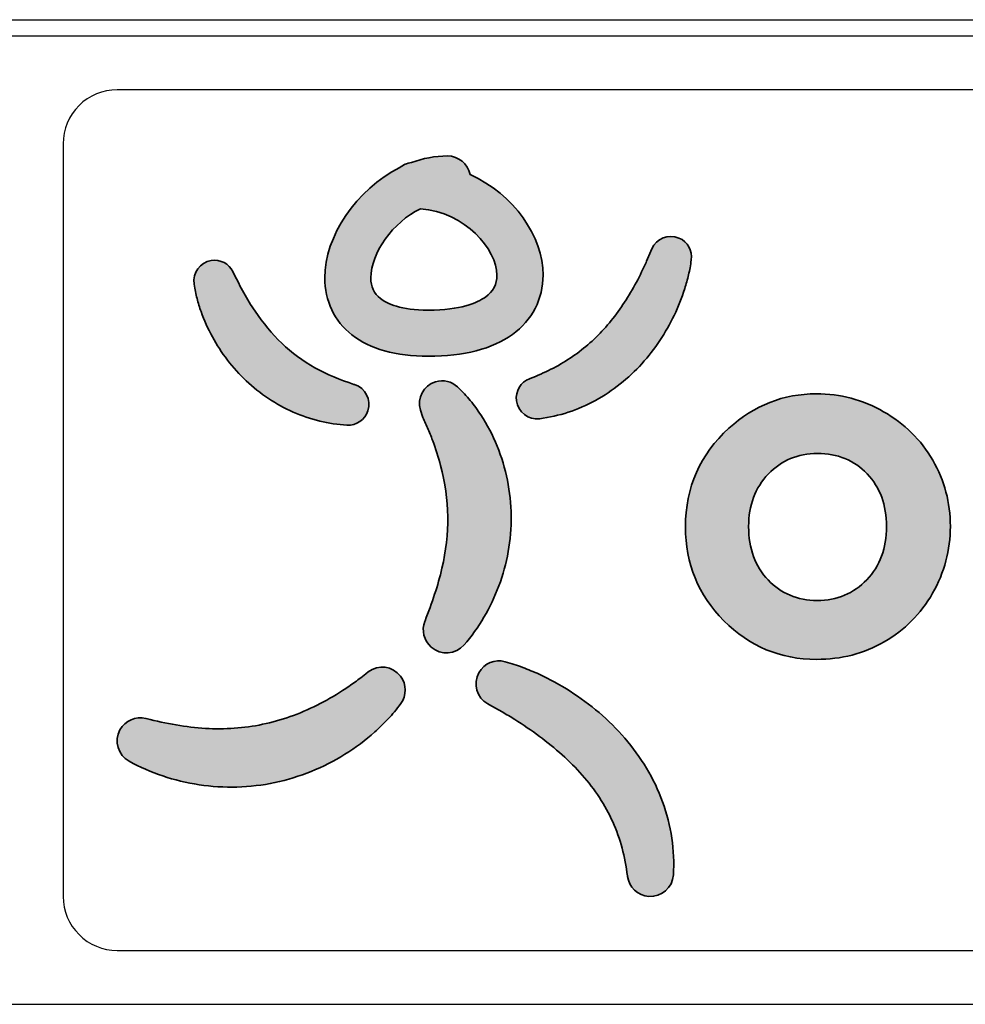
# Model space of a CAD drawing. Units: millimetres. Extents: x 0 to 28804, y 0 to 19939.
# Drawn here: x 23279 to 25033, y 400 to 2226 of the extents above; entities that cross this region are included whole.
import ezdxf

# ---------------------------------------------------------------- set-up
doc = ezdxf.new("R2010")
doc.units = ezdxf.units.MM
doc.header["$LTSCALE"] = 500
for name, color, linetype in [('Layer 1', 7, 'Continuous'), ('TLTBOARDER1', 1, 'Continuous'), ('TLTBOARDER2', 2, 'Continuous'), ('TLTLOGO', 7, 'Continuous')]:
    doc.layers.add(name, color=color, linetype=linetype)

# ---------------------------------------------------------------- blocks, each defined once
blk = doc.blocks.new('block 3')
at = {"layer": 'Layer 1', "color": 7, "lineweight": 35}
for points, knots in [([(57.317, -19.496), (59.27, -19.496), (61.106, -19.984), (62.825, -20.961), (64.544, -21.938), (65.886, -23.263), (66.85, -24.938), (67.814, -26.612), (68.296, -28.42), (68.296, -30.361), (68.296, -32.314), (67.811, -34.141), (66.84, -35.841), (65.87, -37.541), (64.547, -38.87), (62.873, -39.828), (61.198, -40.785), (59.353, -41.264), (57.336, -41.264), (54.367, -41.264), (51.833, -40.208), (49.734, -38.096), (47.634, -35.984), (46.584, -33.419), (46.584, -30.399), (46.584, -27.164), (47.77, -24.469), (50.143, -22.312), (52.223, -20.434), (54.615, -19.496), (57.317, -19.496)], [0, 0, 0, 0, 1, 1, 1, 2, 2, 2, 3, 3, 3, 4, 4, 4, 5, 5, 5, 6, 6, 6, 7, 7, 7, 8, 8, 8, 9, 9, 9, 10, 10, 10, 10]), ([(57.402, -24.386), (55.788, -24.386), (54.444, -24.947), (53.371, -26.07), (52.297, -27.193), (51.76, -28.629), (51.76, -30.38), (51.76, -32.182), (52.291, -33.64), (53.352, -34.756), (54.413, -35.873), (55.756, -36.431), (57.383, -36.431), (59.01, -36.431), (60.363, -35.867), (61.443, -34.737), (62.523, -33.608), (63.063, -32.156), (63.063, -30.38), (63.063, -28.604), (62.532, -27.161), (61.472, -26.051), (60.41, -24.941), (59.054, -24.386), (57.402, -24.386)], [0, 0, 0, 0, 1, 1, 1, 2, 2, 2, 3, 3, 3, 4, 4, 4, 5, 5, 5, 6, 6, 6, 7, 7, 7, 8, 8, 8, 8])]:
    blk.add_open_spline(points, degree=3, knots=knots, dxfattribs=at)
blk = doc.blocks.new('Logo')
at = {"true_color": 0x000000}
h = blk.add_hatch(color=18, dxfattribs=at)
h.dxf.hatch_style = 1
edge = h.paths.add_edge_path()
edge.add_spline(control_points=[(588.6, 1517.6), (497.9, 1472.8), (432.1, 1373.4), (432.1, 1288.1)], knot_values=[2, 2, 2, 2, 3, 3, 3, 3], degree=3, periodic=0)
edge.add_spline(control_points=[(432.1, 1288.1), (432.1, 1240.1), (452.2, 1197.9), (488.7, 1169.2)], knot_values=[1, 1, 1, 1, 2, 2, 2, 2], degree=3, periodic=0)
edge.add_spline(control_points=[(488.7, 1169.2), (526.3, 1139.7), (579.8, 1124.7), (647.8, 1124.7)], knot_values=[0, 0, 0, 0, 1, 1, 1, 1], degree=3, periodic=0)
edge.add_spline(control_points=[(647.8, 1124.7), (722.3, 1124.7), (781.2, 1140), (822.8, 1170)], knot_values=[8, 8, 8, 8, 9, 9, 9, 9], degree=3, periodic=0)
edge.add_spline(control_points=[(822.8, 1170), (864.1, 1199.9), (886.8, 1243.7), (886.8, 1293.5)], knot_values=[7, 7, 7, 7, 8, 8, 8, 8], degree=3, periodic=0)
edge.add_spline(control_points=[(886.8, 1293.5), (886.8, 1373.9), (826.5, 1461.2), (734.8, 1503.1)], knot_values=[6, 6, 6, 6, 7, 7, 7, 7], degree=3, periodic=0)
edge.add_spline(control_points=[(734.8, 1503.1), (730.4, 1525.1), (711, 1541.7), (687.7, 1541.7)], knot_values=[5, 5, 5, 5, 6, 6, 6, 6], degree=3, periodic=0)
edge.add_spline(control_points=[(687.7, 1541.7), (661.7, 1541.7), (636.4, 1536.7), (612.5, 1527.9)], knot_values=[4, 4, 4, 4, 5, 5, 5, 5], degree=3, periodic=0)
edge.add_spline(control_points=[(612.5, 1527.9), (603.5, 1526.7), (595.3, 1523), (588.6, 1517.6)], knot_values=[3, 3, 3, 3, 4, 4, 4, 4], degree=3, periodic=0)
edge = h.paths.add_edge_path(flags=16)
edge.add_spline(control_points=[(528.1, 1288.1), (528.1, 1339.4), (573.9, 1404), (631.4, 1431.8)], knot_values=[0, 0, 0, 0, 1, 1, 1, 1], degree=3, periodic=0)
edge.add_spline(control_points=[(631.4, 1431.8), (724.6, 1425.3), (790.8, 1347), (790.8, 1293.5)], knot_values=[5, 5, 5, 5, 6, 6, 6, 6], degree=3, periodic=0)
edge.add_spline(control_points=[(790.8, 1293.5), (790.8, 1274.6), (782.9, 1259.7), (766.6, 1247.9)], knot_values=[4, 4, 4, 4, 5, 5, 5, 5], degree=3, periodic=0)
edge.add_spline(control_points=[(766.6, 1247.9), (749.5, 1235.5), (715, 1220.8), (647.8, 1220.8)], knot_values=[3, 3, 3, 3, 4, 4, 4, 4], degree=3, periodic=0)
edge.add_spline(control_points=[(647.8, 1220.8), (590.5, 1220.8), (562, 1233.8), (548.1, 1244.7)], knot_values=[2, 2, 2, 2, 3, 3, 3, 3], degree=3, periodic=0)
edge.add_spline(control_points=[(548.1, 1244.7), (534.4, 1255.4), (528.1, 1269.2), (528.1, 1288.1)], knot_values=[1, 1, 1, 1, 2, 2, 2, 2], degree=3, periodic=0)
h = blk.add_hatch(color=18, dxfattribs=at)
h.dxf.hatch_style = 1
edge = h.paths.add_edge_path()
edge.add_spline(control_points=[(243.9, 1295.1), (243.9, 1295.1), (253.2, 1276.5), (253.2, 1276.5), (256.5, 1269.9), (260.1, 1263.2), (263.8, 1256.7), (271, 1243.6), (278.8, 1230.9), (287.1, 1218.6), (303.7, 1194), (322.2, 1171.5), (342.9, 1151.6), (363.6, 1131.7), (386.6, 1114.8), (411.6, 1100.6), (436.7, 1086.4), (464, 1075.5), (493, 1066.1), (493, 1066.1), (494.2, 1065.7), (494.2, 1065.7), (517, 1058.3), (529.5, 1033.9), (522.1, 1011.2), (515.9, 992), (497.6, 980.2), (478.4, 981.3), (440.6, 983.5), (402.4, 992.8), (366.5, 1008.6), (330.6, 1024.2), (297.4, 1046.7), (268.8, 1073.5), (240.2, 1100.3), (216.5, 1131.6), (198.2, 1165.3), (189, 1182.1), (181.2, 1199.6), (174.7, 1217.5), (171.6, 1226.5), (168.8, 1235.6), (166.3, 1245), (165.1, 1249.6), (164, 1254.4), (163, 1259.2), (162, 1264.2), (161.3, 1268.5), (160.3, 1274.9), (156.6, 1298.3), (172.6, 1320.3), (196, 1324), (215, 1327), (233, 1317.1), (241.1, 1300.8), (241.1, 1300.8), (243.9, 1295.1), (243.9, 1295.1)], knot_values=[0, 0, 0, 0, 1, 1, 1, 2, 2, 2, 3, 3, 3, 4, 4, 4, 5, 5, 5, 6, 6, 6, 7, 7, 7, 8, 8, 8, 9, 9, 9, 10, 10, 10, 11, 11, 11, 12, 12, 12, 13, 13, 13, 14, 14, 14, 15, 15, 15, 16, 16, 16, 17, 17, 17, 18, 18, 18, 19, 19, 19, 19], degree=3, periodic=0)
edge = h.paths.add_edge_path()
edge.add_spline(control_points=[(708.6, 1060.9), (714.7, 1055.3), (718.6, 1051.3), (723.1, 1046.5), (727.4, 1041.9), (731.4, 1037.2), (735.3, 1032.4), (743.2, 1022.9), (750.2, 1012.9), (757.1, 1002.7), (770.3, 982.2), (781.9, 960.5), (791.1, 937.6), (809.7, 892), (819.9, 842.2), (820.3, 792.2), (820.9, 742.3), (811.7, 692.4), (794.7, 646.7), (777.5, 601), (753.1, 559.1), (722.3, 523.7), (704.7, 503.6), (674.2, 501.4), (654, 519), (638.3, 532.7), (633.5, 554.3), (640.5, 572.7), (640.5, 572.7), (641, 574.1), (641, 574.1), (655.3, 611.5), (668.2, 647.4), (676.3, 683.4), (684.6, 719.4), (688.8, 755.1), (688.3, 790.7), (687.8, 826.3), (682.8, 861.8), (673.5, 897.1), (668.7, 914.7), (663.4, 932.4), (656.6, 949.7), (653.5, 958.5), (649.8, 967), (646.1, 975.5), (644.3, 979.8), (642.4, 984), (640.5, 988.1), (638.9, 992), (636.4, 996.6), (635.6, 999.2), (635.6, 999.2), (631.5, 1012.5), (631.5, 1012.5), (623.9, 1037.4), (637.9, 1063.8), (662.8, 1071.4), (679.4, 1076.5), (696.7, 1071.9), (708.6, 1060.9)], knot_values=[0, 0, 0, 0, 1, 1, 1, 2, 2, 2, 3, 3, 3, 4, 4, 4, 5, 5, 5, 6, 6, 6, 7, 7, 7, 8, 8, 8, 9, 9, 9, 10, 10, 10, 11, 11, 11, 12, 12, 12, 13, 13, 13, 14, 14, 14, 15, 15, 15, 16, 16, 16, 17, 17, 17, 18, 18, 18, 19, 19, 19, 20, 20, 20, 20], degree=3, periodic=0)
edge = h.paths.add_edge_path()
edge.add_spline(control_points=[(1195.3, 1325.3), (1194.4, 1318.9), (1193.7, 1314.4), (1192.8, 1309.1), (1191.8, 1304.1), (1190.8, 1299.1), (1189.7, 1294.2), (1187.4, 1284.4), (1184.6, 1274.9), (1181.7, 1265.4), (1175.6, 1246.4), (1168.4, 1227.8), (1159.6, 1209.8), (1142.4, 1173.7), (1119.8, 1139.7), (1092.4, 1109.2), (1064.8, 1079), (1032.2, 1052.5), (995.7, 1032.8), (959.5, 1012.9), (919.7, 999.7), (879.7, 994.6), (856, 991.6), (834.3, 1008.3), (831.3, 1032), (828.7, 1052.1), (840.4, 1070.8), (858.4, 1077.8), (858.4, 1077.8), (859.6, 1078.3), (859.6, 1078.3), (889.7, 1090), (917.8, 1103.7), (943.4, 1120.8), (969, 1137.9), (992.4, 1158), (1013.2, 1181.1), (1034.3, 1204), (1052.7, 1230), (1069.1, 1257.6), (1077.3, 1271.5), (1085, 1285.8), (1092, 1300.4), (1095.7, 1307.6), (1099, 1315.1), (1102.3, 1322.4), (1102.3, 1322.4), (1111.2, 1343.4), (1111.2, 1343.4), (1111.2, 1343.4), (1113.2, 1348.1), (1113.2, 1348.1), (1122.5, 1370), (1147.8, 1380.1), (1169.6, 1370.8), (1187.9, 1363.1), (1197.9, 1344.1), (1195.3, 1325.3)], knot_values=[0, 0, 0, 0, 1, 1, 1, 2, 2, 2, 3, 3, 3, 4, 4, 4, 5, 5, 5, 6, 6, 6, 7, 7, 7, 8, 8, 8, 9, 9, 9, 10, 10, 10, 11, 11, 11, 12, 12, 12, 13, 13, 13, 14, 14, 14, 15, 15, 15, 16, 16, 16, 17, 17, 17, 18, 18, 18, 19, 19, 19, 19], degree=3, periodic=0)
edge = h.paths.add_edge_path()
edge.add_spline(control_points=[(807.7, 488.8), (815, 486.8), (820.6, 485.1), (826.7, 483.2), (832.7, 481.2), (838.5, 479.1), (844.3, 476.9), (855.9, 472.5), (867.2, 467.8), (878.4, 462.7), (900.7, 452.4), (922.3, 440.5), (943.2, 427.2), (984.8, 400.5), (1023.7, 368.1), (1056.9, 329.4), (1090.2, 290.8), (1117.9, 245.9), (1135.6, 196.9), (1153.4, 148), (1161.2, 95.5), (1158, 44.9), (1156.4, 18.5), (1133.6, -1.6), (1107.1, 0.1), (1083.8, 1.6), (1065.4, 19.5), (1062.6, 41.8), (1062.6, 41.8), (1062.4, 42.8), (1062.4, 42.8), (1057.4, 82.6), (1047.6, 120.3), (1031.7, 155.4), (1015.8, 190.4), (994.5, 222.9), (968.4, 252.6), (942.3, 282.1), (912.1, 309.1), (879.1, 333.4), (862.7, 345.7), (845.5, 357.3), (828, 368.3), (819.2, 373.8), (810.3, 379.2), (801.4, 384.3), (801.4, 384.3), (788, 391.9), (788, 391.9), (788, 391.9), (775.5, 398.8), (775.5, 398.8), (775.5, 398.8), (771.7, 400.8), (771.7, 400.8), (748.6, 413.6), (740.3, 442.7), (753.1, 465.9), (764, 485.6), (786.9, 494.6), (807.7, 488.8)], knot_values=[0, 0, 0, 0, 1, 1, 1, 2, 2, 2, 3, 3, 3, 4, 4, 4, 5, 5, 5, 6, 6, 6, 7, 7, 7, 8, 8, 8, 9, 9, 9, 10, 10, 10, 11, 11, 11, 12, 12, 12, 13, 13, 13, 14, 14, 14, 15, 15, 15, 16, 16, 16, 17, 17, 17, 18, 18, 18, 19, 19, 19, 20, 20, 20, 20], degree=3, periodic=0)
edge = h.paths.add_edge_path()
edge.add_spline(control_points=[(590.5, 401.5), (585.4, 394.7), (581.8, 389.9), (577.4, 384.6), (573.1, 379.5), (568.8, 374.6), (564.3, 369.7), (555.5, 360.1), (546.1, 351.2), (536.5, 342.5), (517.1, 325.4), (496.3, 309.7), (474.1, 296), (429.9, 268.3), (380.2, 248.3), (328.4, 237.1), (302.4, 231.7), (275.9, 228.6), (249.5, 227.7), (223, 227.3), (196.5, 228.4), (170.6, 232.7), (118.8, 240.5), (69.3, 257.3), (25, 281.5), (1.7, 294.3), (-6.9, 323.5), (5.9, 346.9), (16.6, 366.4), (38.9, 375.6), (59.6, 370.5), (59.6, 370.5), (60.6, 370.2), (60.6, 370.2), (102.4, 360), (143.3, 352.3), (183.7, 349.9), (203.9, 349), (224, 348.6), (243.8, 350.3), (263.7, 351.5), (283.4, 354.3), (302.8, 358.4), (341.8, 366.3), (379.6, 380.2), (416.1, 398.3), (434.3, 407.5), (452.2, 417.6), (469.5, 428.9), (478.2, 434.4), (486.6, 440.3), (494.9, 446.3), (499.1, 449.3), (503.1, 452.4), (507.1, 455.4), (507.1, 455.4), (518, 463.8), (518, 463.8), (518, 463.8), (522.9, 467.6), (522.9, 467.6), (543.8, 483.7), (573.8, 479.7), (589.9, 458.8), (603.1, 441.6), (602.7, 418.1), (590.5, 401.5)], knot_values=[0, 0, 0, 0, 1, 1, 1, 2, 2, 2, 3, 3, 3, 4, 4, 4, 5, 5, 5, 6, 6, 6, 7, 7, 7, 8, 8, 8, 9, 9, 9, 10, 10, 10, 11, 11, 11, 12, 12, 12, 13, 13, 13, 14, 14, 14, 15, 15, 15, 16, 16, 16, 17, 17, 17, 18, 18, 18, 19, 19, 19, 20, 20, 20, 21, 21, 21, 22, 22, 22, 22], degree=3, periodic=0)
at = {"layer": 'TLTBOARDER2', "true_color": 0x000000}
h = blk.add_hatch(color=18, dxfattribs=at)
h.dxf.hatch_style = 1
edge = h.paths.add_edge_path()
edge.add_spline(control_points=[(1455.8, 1046.5), (1505.4, 1046.5), (1552.1, 1034.1), (1595.7, 1009.3), (1639.4, 984.5), (1673.5, 950.8), (1698, 908.3), (1722.4, 865.8), (1734.7, 819.8), (1734.7, 770.5), (1734.7, 720.9), (1722.4, 674.5), (1697.7, 631.3), (1673.1, 588.2), (1639.5, 554.4), (1596.9, 530.1), (1554.4, 505.8), (1507.5, 493.6), (1456.3, 493.6), (1380.9, 493.6), (1316.5, 520.4), (1263.2, 574.1), (1209.9, 627.7), (1183.2, 692.9), (1183.2, 769.6), (1183.2, 851.7), (1213.3, 920.2), (1273.6, 975), (1326.4, 1022.7), (1387.2, 1046.5), (1455.8, 1046.5)], knot_values=[0, 0, 0, 0, 1, 1, 1, 2, 2, 2, 3, 3, 3, 4, 4, 4, 5, 5, 5, 6, 6, 6, 7, 7, 7, 8, 8, 8, 9, 9, 9, 10, 10, 10, 10], degree=3, periodic=0)
edge = h.paths.add_edge_path(flags=16)
edge.add_spline(control_points=[(1458, 922.3), (1417, 922.3), (1382.9, 908.1), (1355.6, 879.5), (1328.3, 851), (1314.7, 814.5), (1314.7, 770.1), (1314.7, 724.3), (1328.2, 687.3), (1355.1, 658.9), (1382.1, 630.5), (1416.2, 616.4), (1457.5, 616.4), (1498.8, 616.4), (1533.2, 630.7), (1560.6, 659.4), (1588.1, 688.1), (1601.8, 725), (1601.8, 770.1), (1601.8, 815.2), (1588.3, 851.8), (1561.4, 880), (1534.4, 908.2), (1500, 922.3), (1458, 922.3)], knot_values=[0, 0, 0, 0, 1, 1, 1, 2, 2, 2, 3, 3, 3, 4, 4, 4, 5, 5, 5, 6, 6, 6, 7, 7, 7, 8, 8, 8, 8], degree=3, periodic=0)
edge = h.paths.add_edge_path()
edge.add_spline(control_points=[(1801.9, 1033), (1801.9, 1033), (1933.9, 1033), (1933.9, 1033), (1933.9, 1033), (1933.9, 972.6), (1933.9, 972.6), (1956.4, 997.4), (1981.5, 1015.9), (2009.1, 1028.2), (2036.6, 1040.4), (2066.7, 1046.5), (2099.3, 1046.5), (2132.2, 1046.5), (2161.8, 1038.5), (2188.3, 1022.4), (2214.7, 1006.2), (2236, 982.7), (2252.1, 951.8), (2273.1, 982.7), (2298.8, 1006.2), (2329.3, 1022.4), (2359.7, 1038.5), (2393, 1046.5), (2429.1, 1046.5), (2466.5, 1046.5), (2499.4, 1037.8), (2527.8, 1020.4), (2556.2, 1003), (2576.6, 980.3), (2589, 952.3), (2601.4, 924.2), (2607.6, 878.6), (2607.6, 815.5), (2607.6, 815.5), (2607.6, 507.1), (2607.6, 507.1), (2607.6, 507.1), (2474.7, 507.1), (2474.7, 507.1), (2474.7, 507.1), (2474.7, 773.9), (2474.7, 773.9), (2474.7, 833.5), (2467.3, 873.9), (2452.5, 895), (2437.6, 916.1), (2415.4, 926.7), (2385.8, 926.7), (2363.2, 926.7), (2343, 920.2), (2325.1, 907.3), (2307.2, 894.4), (2293.9, 876.6), (2285.2, 853.9), (2276.5, 831.2), (2272.2, 794.7), (2272.2, 744.4), (2272.2, 744.4), (2272.2, 507.1), (2272.2, 507.1), (2272.2, 507.1), (2139.3, 507.1), (2139.3, 507.1), (2139.3, 507.1), (2139.3, 761.8), (2139.3, 761.8), (2139.3, 808.9), (2135.8, 843), (2128.9, 864.1), (2121.9, 885.2), (2111.5, 900.9), (2097.6, 911.2), (2083.7, 921.5), (2066.9, 926.7), (2047.2, 926.7), (2025.3, 926.7), (2005.3, 920.1), (1987.4, 907.1), (1969.5, 894), (1956.1, 875.7), (1947.2, 852.2), (1938.3, 828.7), (1933.9, 791.7), (1933.9, 741.1), (1933.9, 741.1), (1933.9, 507.1), (1933.9, 507.1), (1933.9, 507.1), (1801.9, 507.1), (1801.9, 507.1), (1801.9, 507.1), (1801.9, 1033), (1801.9, 1033)], knot_values=[0, 0, 0, 0, 1, 1, 1, 2, 2, 2, 3, 3, 3, 4, 4, 4, 5, 5, 5, 6, 6, 6, 7, 7, 7, 8, 8, 8, 9, 9, 9, 10, 10, 10, 11, 11, 11, 12, 12, 12, 13, 13, 13, 14, 14, 14, 15, 15, 15, 16, 16, 16, 17, 17, 17, 18, 18, 18, 19, 19, 19, 20, 20, 20, 21, 21, 21, 22, 22, 22, 23, 23, 23, 24, 24, 24, 25, 25, 25, 26, 26, 26, 27, 27, 27, 28, 28, 28, 29, 29, 29, 30, 30, 30, 31, 31, 31, 31], degree=3, periodic=0)
edge = h.paths.add_edge_path()
edge.add_spline(control_points=[(2693.7, 1033), (2693.7, 1033), (2825.6, 1033), (2825.6, 1033), (2825.6, 1033), (2825.6, 979.1), (2825.6, 979.1), (2855.6, 1004.3), (2882.7, 1021.9), (2907, 1031.7), (2931.2, 1041.6), (2956.1, 1046.5), (2981.5, 1046.5), (3033.7, 1046.5), (3077.9, 1028.3), (3114.2, 991.9), (3144.8, 961), (3160.1, 915.2), (3160.1, 854.6), (3160.1, 854.6), (3160.1, 507.1), (3160.1, 507.1), (3160.1, 507.1), (3029.6, 507.1), (3029.6, 507.1), (3029.6, 507.1), (3029.6, 737.4), (3029.6, 737.4), (3029.6, 800.2), (3026.8, 841.8), (3021.1, 862.4), (3015.5, 883.1), (3005.7, 898.7), (2991.7, 909.5), (2977.8, 920.3), (2960.5, 925.7), (2939.9, 925.7), (2913.2, 925.7), (2890.3, 916.8), (2871.2, 898.9), (2852.1, 881), (2838.8, 856.3), (2831.4, 824.8), (2827.6, 808.4), (2825.6, 772.8), (2825.6, 718.1), (2825.6, 718.1), (2825.6, 507.1), (2825.6, 507.1), (2825.6, 507.1), (2693.7, 507.1), (2693.7, 507.1), (2693.7, 507.1), (2693.7, 1033), (2693.7, 1033)], knot_values=[0, 0, 0, 0, 1, 1, 1, 2, 2, 2, 3, 3, 3, 4, 4, 4, 5, 5, 5, 6, 6, 6, 7, 7, 7, 8, 8, 8, 9, 9, 9, 10, 10, 10, 11, 11, 11, 12, 12, 12, 13, 13, 13, 14, 14, 14, 15, 15, 15, 16, 16, 16, 17, 17, 17, 18, 18, 18, 18], degree=3, periodic=0)
edge = h.paths.add_edge_path()
edge.add_spline(control_points=[(3299.6, 1249.5), (3322.7, 1249.5), (3342.5, 1241.1), (3359.1, 1224.4), (3375.6, 1207.6), (3383.9, 1187.3), (3383.9, 1163.5), (3383.9, 1140), (3375.7, 1119.9), (3359.3, 1103.3), (3342.9, 1086.7), (3323.3, 1078.4), (3300.6, 1078.4), (3277.1, 1078.4), (3257.1, 1086.9), (3240.5, 1103.8), (3224, 1120.7), (3215.7, 1141.3), (3215.7, 1165.4), (3215.7, 1188.6), (3223.9, 1208.4), (3240.3, 1224.9), (3256.7, 1241.3), (3276.4, 1249.5), (3299.6, 1249.5)], knot_values=[0, 0, 0, 0, 1, 1, 1, 2, 2, 2, 3, 3, 3, 4, 4, 4, 5, 5, 5, 6, 6, 6, 7, 7, 7, 8, 8, 8, 8], degree=3, periodic=0)
h.paths.add_polyline_path([(3233.6, 1033), (3365.5, 1033), (3365.5, 507.1), (3233.6, 507.1)])
h.paths.add_polyline_path([(3461.8, 1226.8), (3593.7, 1226.8), (3593.7, 1033), (3672, 1033), (3672, 919.4), (3593.7, 919.4), (3593.7, 507.1), (3461.8, 507.1), (3461.8, 919.4), (3394.1, 919.4), (3394.1, 1033), (3461.8, 1033)])
edge = h.paths.add_edge_path()
edge.add_spline(control_points=[(4229.8, 731.9), (4229.8, 731.9), (3805.9, 731.9), (3805.9, 731.9), (3812, 694.5), (3828.4, 664.8), (3855, 642.7), (3881.6, 620.6), (3915.5, 609.6), (3956.7, 609.6), (4006, 609.6), (4048.4, 626.8), (4083.8, 661.3), (4083.8, 661.3), (4195, 609.1), (4195, 609.1), (4167.3, 569.8), (4134.1, 540.7), (4095.4, 521.9), (4056.8, 503), (4010.9, 493.6), (3957.7, 493.6), (3875.2, 493.6), (3808, 519.6), (3756.1, 571.7), (3704.3, 623.7), (3678.3, 688.9), (3678.3, 767.2), (3678.3, 847.4), (3704.2, 914), (3755.9, 967), (3807.6, 1020), (3872.5, 1046.5), (3950.4, 1046.5), (4033.3, 1046.5), (4100.6, 1020), (4152.5, 967), (4204.4, 914), (4230.3, 844), (4230.3, 757), (4230.3, 757), (4229.8, 731.9), (4229.8, 731.9)], knot_values=[0, 0, 0, 0, 1, 1, 1, 2, 2, 2, 3, 3, 3, 4, 4, 4, 5, 5, 5, 6, 6, 6, 7, 7, 7, 8, 8, 8, 9, 9, 9, 10, 10, 10, 11, 11, 11, 12, 12, 12, 13, 13, 13, 14, 14, 14, 14], degree=3, periodic=0)
edge = h.paths.add_edge_path(flags=16)
edge.add_spline(control_points=[(4097.9, 835.8), (4089.1, 865.1), (4072, 889), (4046.3, 907.3), (4020.6, 925.7), (3990.9, 934.9), (3957, 934.9), (3920.2, 934.9), (3887.9, 924.6), (3860.2, 903.9), (3842.7, 891.1), (3826.6, 868.3), (3811.7, 835.8), (3811.7, 835.8), (4097.9, 835.8), (4097.9, 835.8)], knot_values=[0, 0, 0, 0, 1, 1, 1, 2, 2, 2, 3, 3, 3, 4, 4, 4, 5, 5, 5, 5], degree=3, periodic=0)
edge = h.paths.add_edge_path()
edge.add_spline(control_points=[(4811.8, 926.7), (4811.8, 926.7), (4701.9, 866.2), (4701.9, 866.2), (4681.3, 887.8), (4660.9, 902.8), (4640.7, 911.2), (4620.5, 919.6), (4596.9, 923.8), (4569.8, 923.8), (4520.5, 923.8), (4480.5, 909), (4450.1, 879.6), (4419.6, 850.2), (4404.3, 812.4), (4404.3, 766.4), (4404.3, 721.7), (4419, 685.2), (4448.4, 656.9), (4477.7, 628.6), (4516.3, 614.4), (4564, 614.4), (4623, 614.4), (4669, 634.6), (4701.9, 674.8), (4701.9, 674.8), (4806, 603.6), (4806, 603.6), (4749.6, 530.3), (4670, 493.6), (4567.2, 493.6), (4474.7, 493.6), (4402.3, 521), (4350, 575.8), (4297.6, 630.5), (4271.4, 694.7), (4271.4, 768.1), (4271.4, 819), (4284.1, 865.9), (4309.6, 908.8), (4335, 951.6), (4370.6, 985.3), (4416.2, 1009.8), (4461.8, 1034.3), (4512.8, 1046.5), (4569.1, 1046.5), (4621.3, 1046.5), (4668.2, 1036.1), (4709.8, 1015.3), (4751.3, 994.6), (4785.3, 965), (4811.8, 926.7)], knot_values=[0, 0, 0, 0, 1, 1, 1, 2, 2, 2, 3, 3, 3, 4, 4, 4, 5, 5, 5, 6, 6, 6, 7, 7, 7, 8, 8, 8, 9, 9, 9, 10, 10, 10, 11, 11, 11, 12, 12, 12, 13, 13, 13, 14, 14, 14, 15, 15, 15, 16, 16, 16, 17, 17, 17, 17], degree=3, periodic=0)
edge = h.paths.add_edge_path()
edge.add_spline(control_points=[(4866.8, 1236), (4866.8, 1236), (4997.8, 1236), (4997.8, 1236), (4997.8, 1236), (4997.8, 979.8), (4997.8, 979.8), (5023.6, 1002.1), (5049.5, 1018.7), (5075.6, 1029.8), (5101.7, 1041), (5128.1, 1046.5), (5154.9, 1046.5), (5207.1, 1046.5), (5251, 1028.5), (5286.8, 992.4), (5317.4, 961.1), (5332.7, 915.2), (5332.7, 854.6), (5332.7, 854.6), (5332.7, 507.1), (5332.7, 507.1), (5332.7, 507.1), (5202.7, 507.1), (5202.7, 507.1), (5202.7, 507.1), (5202.7, 737.7), (5202.7, 737.7), (5202.7, 798.6), (5199.8, 839.8), (5194, 861.4), (5188.2, 883), (5178.3, 899.1), (5164.3, 909.7), (5150.3, 920.4), (5133, 925.7), (5112.3, 925.7), (5085.6, 925.7), (5062.6, 916.8), (5043.5, 899.1), (5024.3, 881.4), (5011, 857.2), (5003.6, 826.6), (4999.7, 810.8), (4997.8, 774.7), (4997.8, 718.4), (4997.8, 718.4), (4997.8, 507.1), (4997.8, 507.1), (4997.8, 507.1), (4866.8, 507.1), (4866.8, 507.1), (4866.8, 507.1), (4866.8, 1236), (4866.8, 1236)], knot_values=[0, 0, 0, 0, 1, 1, 1, 2, 2, 2, 3, 3, 3, 4, 4, 4, 5, 5, 5, 6, 6, 6, 7, 7, 7, 8, 8, 8, 9, 9, 9, 10, 10, 10, 11, 11, 11, 12, 12, 12, 13, 13, 13, 14, 14, 14, 15, 15, 15, 16, 16, 16, 17, 17, 17, 18, 18, 18, 18], degree=3, periodic=0)
at = {"layer": 'TLTBOARDER2', "color": 18, "lineweight": 35, "true_color": 0x000000}
for points, knots in [([(647.8, 1124.7), (579.8, 1124.7), (526.3, 1139.7), (488.7, 1169.2), (452.2, 1197.9), (432.1, 1240.1), (432.1, 1288.1), (432.1, 1373.4), (497.9, 1472.8), (588.6, 1517.6), (595.3, 1523), (603.5, 1526.7), (612.5, 1527.9), (636.4, 1536.7), (661.7, 1541.7), (687.7, 1541.7), (711, 1541.7), (730.4, 1525.1), (734.8, 1503.1), (826.5, 1461.2), (886.8, 1373.9), (886.8, 1293.5), (886.8, 1243.7), (864.1, 1199.9), (822.8, 1170), (781.2, 1140), (722.3, 1124.7), (647.8, 1124.7)], [0, 0, 0, 0, 1, 1, 1, 2, 2, 2, 3, 3, 3, 4, 4, 4, 5, 5, 5, 6, 6, 6, 7, 7, 7, 8, 8, 8, 9, 9, 9, 9]), ([(631.4, 1431.8), (573.9, 1404), (528.1, 1339.4), (528.1, 1288.1), (528.1, 1269.2), (534.4, 1255.4), (548.1, 1244.7), (562, 1233.8), (590.5, 1220.8), (647.8, 1220.8), (715, 1220.8), (749.5, 1235.5), (766.6, 1247.9), (782.9, 1259.7), (790.8, 1274.6), (790.8, 1293.5), (790.8, 1347), (724.6, 1425.3), (631.4, 1431.8)], [0, 0, 0, 0, 1, 1, 1, 2, 2, 2, 3, 3, 3, 4, 4, 4, 5, 5, 5, 6, 6, 6, 6]), ([(1195.3, 1325.3), (1194.4, 1318.9), (1193.7, 1314.4), (1192.8, 1309.1), (1191.8, 1304.1), (1190.8, 1299.1), (1189.7, 1294.2), (1187.4, 1284.4), (1184.6, 1274.9), (1181.7, 1265.4), (1175.6, 1246.4), (1168.4, 1227.8), (1159.6, 1209.8), (1142.4, 1173.7), (1119.8, 1139.7), (1092.4, 1109.2), (1064.8, 1079), (1032.2, 1052.5), (995.7, 1032.8), (959.5, 1012.9), (919.7, 999.7), (879.7, 994.6), (856, 991.6), (834.3, 1008.3), (831.3, 1032), (828.7, 1052.1), (840.4, 1070.8), (858.4, 1077.8), (858.4, 1077.8), (859.6, 1078.3), (859.6, 1078.3), (889.7, 1090), (917.8, 1103.7), (943.4, 1120.8), (969, 1137.9), (992.4, 1158), (1013.2, 1181.1), (1034.3, 1204), (1052.7, 1230), (1069.1, 1257.6), (1077.3, 1271.5), (1085, 1285.8), (1092, 1300.4), (1095.7, 1307.6), (1099, 1315.1), (1102.3, 1322.4), (1102.3, 1322.4), (1111.2, 1343.4), (1111.2, 1343.4), (1111.2, 1343.4), (1113.2, 1348.1), (1113.2, 1348.1), (1122.5, 1370), (1147.8, 1380.1), (1169.6, 1370.8), (1187.9, 1363.1), (1197.9, 1344.1), (1195.3, 1325.3)], [0, 0, 0, 0, 1, 1, 1, 2, 2, 2, 3, 3, 3, 4, 4, 4, 5, 5, 5, 6, 6, 6, 7, 7, 7, 8, 8, 8, 9, 9, 9, 10, 10, 10, 11, 11, 11, 12, 12, 12, 13, 13, 13, 14, 14, 14, 15, 15, 15, 16, 16, 16, 17, 17, 17, 18, 18, 18, 19, 19, 19, 19]), ([(243.9, 1295.1), (243.9, 1295.1), (253.2, 1276.5), (253.2, 1276.5), (256.5, 1269.9), (260.1, 1263.2), (263.8, 1256.7), (271, 1243.6), (278.8, 1230.9), (287.1, 1218.6), (303.7, 1194), (322.2, 1171.5), (342.9, 1151.6), (363.6, 1131.7), (386.6, 1114.8), (411.6, 1100.6), (436.7, 1086.4), (464, 1075.5), (493, 1066.1), (493, 1066.1), (494.2, 1065.7), (494.2, 1065.7), (517, 1058.3), (529.5, 1033.9), (522.1, 1011.2), (515.9, 992), (497.6, 980.2), (478.4, 981.3), (440.6, 983.5), (402.4, 992.8), (366.5, 1008.6), (330.6, 1024.2), (297.4, 1046.7), (268.8, 1073.5), (240.2, 1100.3), (216.5, 1131.6), (198.2, 1165.3), (189, 1182.1), (181.2, 1199.6), (174.7, 1217.5), (171.6, 1226.5), (168.8, 1235.6), (166.3, 1245), (165.1, 1249.6), (164, 1254.4), (163, 1259.2), (162, 1264.2), (161.3, 1268.5), (160.3, 1274.9), (156.6, 1298.3), (172.6, 1320.3), (196, 1324), (215, 1327), (233, 1317.1), (241.1, 1300.8), (241.1, 1300.8), (243.9, 1295.1), (243.9, 1295.1)], [0, 0, 0, 0, 1, 1, 1, 2, 2, 2, 3, 3, 3, 4, 4, 4, 5, 5, 5, 6, 6, 6, 7, 7, 7, 8, 8, 8, 9, 9, 9, 10, 10, 10, 11, 11, 11, 12, 12, 12, 13, 13, 13, 14, 14, 14, 15, 15, 15, 16, 16, 16, 17, 17, 17, 18, 18, 18, 19, 19, 19, 19]), ([(708.6, 1060.9), (714.7, 1055.3), (718.6, 1051.3), (723.1, 1046.5), (727.4, 1041.9), (731.4, 1037.2), (735.3, 1032.4), (743.2, 1022.9), (750.2, 1012.9), (757.1, 1002.7), (770.3, 982.2), (781.9, 960.5), (791.1, 937.6), (809.7, 892), (819.9, 842.2), (820.3, 792.2), (820.9, 742.3), (811.7, 692.4), (794.7, 646.7), (777.5, 601), (753.1, 559.1), (722.3, 523.7), (704.7, 503.6), (674.2, 501.4), (654, 519), (638.3, 532.7), (633.5, 554.3), (640.5, 572.7), (640.5, 572.7), (641, 574.1), (641, 574.1), (655.3, 611.5), (668.2, 647.4), (676.3, 683.4), (684.6, 719.4), (688.8, 755.1), (688.3, 790.7), (687.8, 826.3), (682.8, 861.8), (673.5, 897.1), (668.7, 914.7), (663.4, 932.4), (656.6, 949.7), (653.5, 958.5), (649.8, 967), (646.1, 975.5), (644.3, 979.8), (642.4, 984), (640.5, 988.1), (638.9, 992), (636.4, 996.6), (635.6, 999.2), (635.6, 999.2), (631.5, 1012.5), (631.5, 1012.5), (623.9, 1037.4), (637.9, 1063.8), (662.8, 1071.4), (679.4, 1076.5), (696.7, 1071.9), (708.6, 1060.9)], [0, 0, 0, 0, 1, 1, 1, 2, 2, 2, 3, 3, 3, 4, 4, 4, 5, 5, 5, 6, 6, 6, 7, 7, 7, 8, 8, 8, 9, 9, 9, 10, 10, 10, 11, 11, 11, 12, 12, 12, 13, 13, 13, 14, 14, 14, 15, 15, 15, 16, 16, 16, 17, 17, 17, 18, 18, 18, 19, 19, 19, 20, 20, 20, 20]), ([(807.7, 488.8), (815, 486.8), (820.6, 485.1), (826.7, 483.2), (832.7, 481.2), (838.5, 479.1), (844.3, 476.9), (855.9, 472.5), (867.2, 467.8), (878.4, 462.7), (900.7, 452.4), (922.3, 440.5), (943.2, 427.2), (984.8, 400.5), (1023.7, 368.1), (1056.9, 329.4), (1090.2, 290.8), (1117.9, 245.9), (1135.6, 196.9), (1153.4, 148), (1161.2, 95.5), (1158, 44.9), (1156.4, 18.5), (1133.6, -1.6), (1107.1, 0.1), (1083.8, 1.6), (1065.4, 19.5), (1062.6, 41.8), (1062.6, 41.8), (1062.4, 42.8), (1062.4, 42.8), (1057.4, 82.6), (1047.6, 120.3), (1031.7, 155.4), (1015.8, 190.4), (994.5, 222.9), (968.4, 252.6), (942.3, 282.1), (912.1, 309.1), (879.1, 333.4), (862.7, 345.7), (845.5, 357.3), (828, 368.3), (819.2, 373.8), (810.3, 379.2), (801.4, 384.3), (801.4, 384.3), (788, 391.9), (788, 391.9), (788, 391.9), (775.5, 398.8), (775.5, 398.8), (775.5, 398.8), (771.7, 400.8), (771.7, 400.8), (748.6, 413.6), (740.3, 442.7), (753.1, 465.9), (764, 485.6), (786.9, 494.6), (807.7, 488.8)], [0, 0, 0, 0, 1, 1, 1, 2, 2, 2, 3, 3, 3, 4, 4, 4, 5, 5, 5, 6, 6, 6, 7, 7, 7, 8, 8, 8, 9, 9, 9, 10, 10, 10, 11, 11, 11, 12, 12, 12, 13, 13, 13, 14, 14, 14, 15, 15, 15, 16, 16, 16, 17, 17, 17, 18, 18, 18, 19, 19, 19, 20, 20, 20, 20]), ([(590.5, 401.5), (585.4, 394.7), (581.8, 389.9), (577.4, 384.6), (573.1, 379.5), (568.8, 374.6), (564.3, 369.7), (555.5, 360.1), (546.1, 351.2), (536.5, 342.5), (517.1, 325.4), (496.3, 309.7), (474.1, 296), (429.9, 268.3), (380.2, 248.3), (328.4, 237.1), (302.4, 231.7), (275.9, 228.6), (249.5, 227.7), (223, 227.3), (196.5, 228.4), (170.6, 232.7), (118.8, 240.5), (69.3, 257.3), (25, 281.5), (1.7, 294.3), (-6.9, 323.5), (5.9, 346.9), (16.6, 366.4), (38.9, 375.6), (59.6, 370.5), (59.6, 370.5), (60.6, 370.2), (60.6, 370.2), (102.4, 360), (143.3, 352.3), (183.7, 349.9), (203.9, 349), (224, 348.6), (243.8, 350.3), (263.7, 351.5), (283.4, 354.3), (302.8, 358.4), (341.8, 366.3), (379.6, 380.2), (416.1, 398.3), (434.3, 407.5), (452.2, 417.6), (469.5, 428.9), (478.2, 434.4), (486.6, 440.3), (494.9, 446.3), (499.1, 449.3), (503.1, 452.4), (507.1, 455.4), (507.1, 455.4), (518, 463.8), (518, 463.8), (518, 463.8), (522.9, 467.6), (522.9, 467.6), (543.8, 483.7), (573.8, 479.7), (589.9, 458.8), (603.1, 441.6), (602.7, 418.1), (590.5, 401.5)], [0, 0, 0, 0, 1, 1, 1, 2, 2, 2, 3, 3, 3, 4, 4, 4, 5, 5, 5, 6, 6, 6, 7, 7, 7, 8, 8, 8, 9, 9, 9, 10, 10, 10, 11, 11, 11, 12, 12, 12, 13, 13, 13, 14, 14, 14, 15, 15, 15, 16, 16, 16, 17, 17, 17, 18, 18, 18, 19, 19, 19, 20, 20, 20, 21, 21, 21, 22, 22, 22, 22])]:
    blk.add_open_spline(points, degree=3, knots=knots, dxfattribs=at)
at = {"layer": 'TLTLOGO', "color": 18, "true_color": 0x000000, "xscale": 25.40000000000001, "yscale": 25.40000000000001, "zscale": 25.40000000000001}
blk.add_blockref('block 3', (0, 1541.7), dxfattribs=at)

msp = doc.modelspace()

# ---------------------------------------------------------------- linework, layer by layer
at = {"layer": 'TLTBOARDER1'}
msp.add_lwpolyline([(23359.6, 1996.4), (23359.6, 600, 0.414214), (23459.6, 500), (28250, 500, 0.414214), (28350, 600), (28350, 1996.4, 0.414214), (28250, 2096.4), (23459.6, 2096.4, 0.414214)], format="xyb", close=True, dxfattribs=at)
at = {"layer": 'TLTBOARDER2'}
msp.add_line((500, 400), (28250, 400), dxfattribs=at)
for points in [[(2328.9, 2226.4), (28450, 2226.4)], [(2328.9, 2196.4), (28450, 2196.4)]]:
    msp.add_lwpolyline(points, dxfattribs=at)

# ---------------------------------------------------------------- block references
at = {"color": 18, "true_color": 0x000000, "xscale": 0.891, "yscale": 0.891, "zscale": 0.891}
msp.add_blockref('Logo', (23459.6, 600), dxfattribs=at)

doc.saveas('drawing.dxf')
